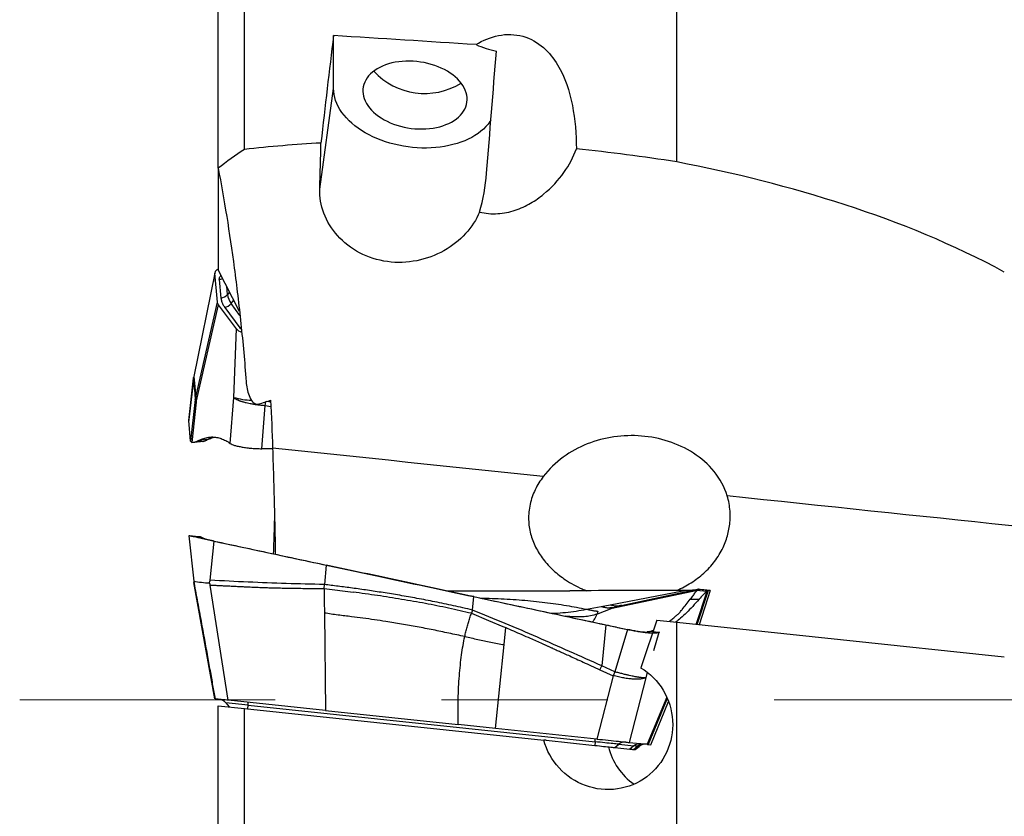
# Model space of a CAD drawing. Units: millimetres. Extents: x 5 to 292, y 5 to 205.
# Drawn here: x 71 to 86, y 161 to 174 of the extents above; entities that cross this region are included whole.
import ezdxf

# ---------------------------------------------------------------- set-up
doc = ezdxf.new("R2010")
doc.units = ezdxf.units.MM
doc.linetypes.add('CENTERX2', pattern=[20.32, 12.7, -2.54, 2.54, -2.54])
doc.layers.add('DÜNNE_LINIE', color=153, linetype='Continuous')

msp = doc.modelspace()

# ---------------------------------------------------------------- linework, layer by layer
at = {"color": 7, "linetype": 'Continuous', "lineweight": 30}
for p, q in [((81.3047, 171.4793), (81.3047, 176.7018)), ((74.7047, 171.6714), (74.7047, 175.5371)), ((74.3047, 171.3836), (74.3047, 175.3799)), ((76.0658, 172.601), (76.0658, 173.4088)), ((75.8551, 171.0654), (76.0658, 172.601)), ((74.3047, 171.3836), (74.3047, 169.8333)), ((74.2544, 169.7801), (73.9327, 168.2033)), ((74.2558, 169.7911), (74.2264, 169.6425)), ((74.2943, 169.3397), (74.2544, 169.7801)), ((74.2577, 169.8007), (74.2573, 169.7984)), ((74.6311, 169.1968), (74.3047, 169.8333)), ((74.3211, 169.6858), (74.3468, 169.4017)), ((73.9613, 167.8879), (74.2943, 169.3397)), ((73.9699, 167.8122), (74.3109, 169.2988)), ((74.5862, 168.9299), (74.3109, 169.2988)), ((74.4047, 169.2583), (74.6365, 168.9476)), ((74.542, 167.8847), (74.5862, 168.9299)), ((73.9312, 168.1912), (73.8574, 167.5469)), ((73.9327, 168.2033), (73.9287, 168.1793)), ((73.9327, 168.2033), (73.9613, 167.8879)), ((73.8561, 167.5301), (73.9286, 168.1793)), ((73.9559, 167.8521), (73.9613, 167.8879)), ((74.49, 167.1812), (74.542, 167.8847)), ((73.9559, 167.8521), (73.8843, 167.218)), ((73.9699, 167.8122), (73.9006, 167.198)), ((73.9625, 167.8503), (73.9699, 167.8122)), ((74.969, 167.1009), (75.0214, 167.7617)), ((73.8577, 167.5468), (73.8561, 167.5301)), ((73.8843, 167.218), (73.8561, 167.5301)), ((73.9358, 167.2002), (74.0814, 167.2136)), ((74.0113, 167.2101), (73.9489, 167.2033)), ((74.1292, 167.2392), (73.9942, 167.2208)), ((74.0497, 167.2143), (74.0113, 167.2101)), ((74.0497, 167.2143), (74.0721, 167.2128)), ((75.1355, 167.0998), (74.969, 167.101)), ((73.8561, 165.7735), (74.0052, 165.7578)), ((73.8569, 165.773), (73.9308, 165.0782)), ((74.0079, 165.7563), (73.8612, 165.7721)), ((74.0146, 165.7537), (74.0052, 165.7578)), ((74.0335, 165.7548), (74.0052, 165.7578)), ((74.0339, 165.7544), (74.0335, 165.7548)), ((74.0973, 165.7264), (74.0336, 165.7547)), ((74.1818, 165.0931), (74.2429, 165.6895)), ((74.2438, 165.6894), (74.2429, 165.6895)), ((75.9551, 165.3235), (75.9259, 165.0271)), ((74.2544, 163.2806), (73.9327, 165.0576)), ((75.9227, 164.9647), (75.9259, 165.0271)), ((74.4592, 163.2591), (74.1811, 165.0189)), ((75.9227, 164.9647), (75.925, 164.7743)), ((75.9227, 164.9647), (76.3642, 164.9108)), ((80.2904, 164.7174), (81.4212, 164.935)), ((80.3191, 164.6638), (81.6208, 164.9407)), ((81.6403, 164.9553), (80.4566, 164.7035)), ((81.6208, 164.9407), (81.6592, 164.9366)), ((81.6591, 164.9533), (81.6386, 164.9544)), ((81.6405, 164.9553), (81.7873, 164.9398)), ((81.6405, 164.9553), (81.6687, 164.9523)), ((81.8156, 164.9369), (81.6458, 164.4142)), ((81.6592, 164.9366), (81.7676, 164.9252)), ((81.8156, 164.9369), (81.6687, 164.9523)), ((81.7873, 164.9398), (81.8156, 164.9369)), ((81.8094, 164.9366), (81.8138, 164.9367)), ((81.8142, 164.9368), (81.8156, 164.9369)), ((75.925, 164.7743), (75.9273, 164.5924)), ((78.1872, 164.637), (78.2079, 164.8421)), ((81.51, 164.802), (81.6456, 164.8018)), ((75.9273, 164.5924), (75.9455, 163.1029)), ((78.1872, 164.637), (78.1713, 164.5874)), ((78.1713, 164.5874), (78.431, 164.4803)), ((79.9267, 164.6486), (80.1527, 164.6913)), ((80.0863, 164.5746), (80.3191, 164.6638)), ((80.1527, 164.6913), (80.2904, 164.7174)), ((80.3656, 164.6796), (80.3191, 164.6638)), ((80.4635, 164.7049), (80.3656, 164.6796)), ((78.431, 164.4803), (78.6504, 164.3881)), ((81.003, 164.4818), (81.3047, 164.4501)), ((81.3047, 158.17), (81.3047, 164.4501)), ((81.3047, 164.4501), (86.3047, 163.9246)), ((78.6504, 164.3881), (78.6949, 164.3692)), ((78.668, 164.109), (78.6949, 164.3692)), ((80.2239, 164.4116), (80.1597, 163.7845)), ((80.2239, 164.4117), (80.5533, 164.3413)), ((80.553, 164.3414), (80.3603, 163.6949)), ((80.553, 164.3413), (80.5533, 164.3413)), ((81.0305, 164.2927), (80.8837, 164.3081)), ((81.0437, 164.2989), (81.0305, 164.2927)), ((78.5378, 162.8304), (78.668, 164.109)), ((80.1329, 163.7267), (80.1597, 163.7845)), ((80.1329, 163.7267), (80.3339, 163.6355)), ((80.3603, 163.6949), (80.1597, 163.7845)), ((80.3603, 163.6949), (80.3339, 163.6355)), ((80.3339, 163.6355), (80.084, 162.6679)), ((80.8309, 163.6036), (80.5759, 162.6162)), ((75.9455, 163.1029), (74.4592, 163.2591)), ((80.9076, 162.5814), (81.1787, 163.2435)), ((74.3047, 158.4743), (74.3047, 163.1748)), ((74.3047, 163.1748), (74.7047, 163.1328)), ((74.4217, 163.2189), (74.4716, 163.1573)), ((74.4716, 163.1573), (74.4775, 163.1566)), ((74.7047, 158.5732), (74.7047, 163.1328)), ((74.7047, 163.1328), (79.276, 162.6523)), ((74.757, 163.1273), (74.7604, 163.1833)), ((74.7604, 163.1833), (80.0585, 162.6264)), ((75.9455, 163.1029), (77.968, 162.8903)), ((78.5378, 162.8304), (77.968, 162.8903)), ((80.084, 162.6679), (78.5378, 162.8304)), ((79.3124, 162.6485), (79.276, 162.6523)), ((79.3124, 162.6485), (80.0551, 162.5704)), ((80.0585, 162.6264), (80.0551, 162.5704)), ((80.3583, 162.5385), (80.4184, 162.5886)), ((80.3583, 162.5385), (80.5902, 162.5142)), ((80.4184, 162.5886), (80.6503, 162.5642)), ((80.5759, 162.6162), (80.8512, 162.5873)), ((80.6503, 162.5642), (80.5902, 162.5142)), ((80.6437, 162.5086), (80.7053, 162.5585)), ((80.6437, 162.5086), (80.6694, 162.5058)), ((80.731, 162.5557), (80.6694, 162.5058)), ((80.6694, 162.5058), (80.6695, 162.5058)), ((80.6695, 162.5058), (80.7312, 162.5557)), ((80.7053, 162.5585), (80.731, 162.5557)), ((80.8678, 162.5855), (80.9076, 162.5814))]:
    msp.add_line(p, q, dxfattribs=at)
at = {"color": 8, "linetype": 'Continuous', "lineweight": 30}
for p, q in [((74.4476, 169.4543), (74.4366, 169.5761)), ((74.4797, 169.4919), (74.4476, 169.4543)), ((74.5027, 169.3179), (74.5426, 169.3693)), ((74.6377, 169.137), (74.5027, 169.3179)), ((74.6365, 168.9476), (74.66, 168.9256)), ((75.0214, 167.7617), (75.033, 167.8171)), ((75.0214, 167.7617), (75.1094, 167.7429)), ((75.1062, 167.8099), (75.0497, 167.8224)), ((74.0972, 165.7264), (74.0335, 165.7548)), ((81.6028, 164.4188), (81.7676, 164.9252)), ((81.6173, 164.4172), (81.7873, 164.9398)), ((80.8837, 164.3081), (80.8508, 164.303)), ((81.0305, 164.2927), (80.9505, 164.0164)), ((80.855, 163.6866), (80.8309, 163.6036)), ((81.1517, 163.3089), (80.8512, 162.5873)), ((81.1606, 163.2886), (80.8678, 162.5855)), ((74.7604, 163.1833), (74.4217, 163.2189)), ((80.7312, 162.5557), (80.731, 162.5557))]:
    msp.add_line(p, q, dxfattribs=at)
at = {"color": 7, "linetype": 'Continuous', "lineweight": 30, "flags": 128}
for points in [[(77.3089, 171.9867), (77.3651, 171.9834), (77.4209, 171.9828), (77.4762, 171.9847), (77.5306, 171.9892), (77.584, 171.9962), (77.636, 172.0058), (77.6863, 172.0178), (77.7348, 172.0322), (77.7811, 172.049), (77.8251, 172.068), (77.8665, 172.0892), (77.9052, 172.1124), (77.9408, 172.1376), (77.9734, 172.1646), (78.0026, 172.1932), (78.0283, 172.2234), (78.0505, 172.2549), (78.069, 172.2877), (78.0837, 172.3216), (78.0945, 172.3563), (78.1014, 172.3918), (78.1044, 172.4278), (78.1034, 172.4642), (78.0985, 172.5007), (78.0896, 172.5373), (78.0768, 172.5736), (78.0602, 172.6096), (78.0399, 172.6451), (78.0159, 172.6799), (77.9884, 172.7137), (77.9575, 172.7465), (77.9234, 172.7781), (77.8862, 172.8083), (77.8462, 172.837), (77.8034, 172.8639), (77.7582, 172.8891), (77.7108, 172.9124), (77.6613, 172.9336), (77.6102, 172.9526), (77.5575, 172.9694), (77.5035, 172.9839), (77.4486, 172.9959), (77.393, 173.0055), (77.337, 173.0126), (77.2808, 173.0171), (77.2248, 173.019), (77.1692, 173.0184), (77.1143, 173.0152), (77.0604, 173.0094), (77.0077, 173.0011), (76.9565, 172.9903), (76.9071, 172.9771), (76.8596, 172.9615), (76.8144, 172.9436), (76.7717, 172.9235), (76.7316, 172.9012), (76.6945, 172.877), (76.6603, 172.851), (76.6295, 172.8231), (76.6019, 172.7937), (76.578, 172.7628), (76.5576, 172.7306), (76.541, 172.6973), (76.5283, 172.663), (76.5194, 172.6278), (76.5144, 172.5921), (76.5134, 172.5559), (76.5164, 172.5194), (76.5233, 172.4828), (76.5342, 172.4463), (76.5489, 172.4101), (76.5673, 172.3744), (76.5895, 172.3392), (76.6153, 172.3049), (76.6445, 172.2715), (76.677, 172.2393), (76.7127, 172.2084), (76.7513, 172.179), (76.7927, 172.1511), (76.8367, 172.125), (76.8831, 172.1008), (76.9316, 172.0786), (76.9819, 172.0585), (77.0339, 172.0405), (77.0872, 172.0249), (77.1417, 172.0116), (77.197, 172.0008), (77.2528, 171.9925), (77.3089, 171.9867)], [(78.4689, 172.1185), (78.454, 172.0959), (78.4245, 172.0566), (78.3914, 172.0187), (78.3547, 171.9823), (78.3147, 171.9477), (78.2713, 171.9148), (78.2248, 171.8839), (78.1753, 171.8549), (78.123, 171.8281), (78.0681, 171.8035), (78.0106, 171.7812), (77.9509, 171.7612), (77.8891, 171.7436), (77.8254, 171.7285), (77.76, 171.7159), (77.6931, 171.7058), (77.625, 171.6984), (77.5558, 171.6935), (77.4858, 171.6914), (77.4153, 171.6918), (77.3444, 171.6949), (77.2734, 171.7006), (77.2025, 171.7089), (77.132, 171.7198), (77.062, 171.7333), (76.9929, 171.7493), (76.9248, 171.7677), (76.8579, 171.7885), (76.7925, 171.8116), (76.7288, 171.837), (76.667, 171.8645), (76.6072, 171.8941), (76.5498, 171.9257), (76.4948, 171.9592), (76.4425, 171.9945), (76.393, 172.0314), (76.3466, 172.0698), (76.3032, 172.1096), (76.2631, 172.1507), (76.2265, 172.193), (76.1933, 172.2362), (76.1638, 172.2803), (76.1381, 172.3252), (76.1161, 172.3706), (76.0981, 172.4164), (76.084, 172.4625), (76.0739, 172.5088), (76.0678, 172.555), (76.0658, 172.601)], [(79.2674, 166.6752), (78.9724, 166.7062), (78.6771, 166.7373), (78.3815, 166.7683), (78.0859, 166.7994), (77.7901, 166.8305), (77.4944, 166.8616), (77.1986, 166.8927), (76.903, 166.9237), (76.6076, 166.9548), (76.3124, 166.9858), (76.0175, 167.0168), (75.7229, 167.0478), (75.4288, 167.0787), (75.1353, 167.1095)], [(87.6297, 165.7963), (87.3817, 165.8224), (87.1318, 165.8487), (86.88, 165.8751), (86.6262, 165.9018), (86.3706, 165.9287), (86.1133, 165.9557), (85.8542, 165.9829), (85.5934, 166.0103), (85.331, 166.0379), (85.0671, 166.0657), (84.8016, 166.0936), (84.5347, 166.1216), (84.2664, 166.1498), (83.9967, 166.1782), (83.7257, 166.2066), (83.4535, 166.2353), (83.1802, 166.264), (82.9056, 166.2928), (82.6301, 166.3218), (82.3535, 166.3509), (82.0759, 166.3801)], [(80.4184, 162.5886), (80.4078, 162.5897), (80.3933, 162.5912), (80.3753, 162.5931), (80.3539, 162.5954), (80.3294, 162.598), (80.3019, 162.6008), (80.272, 162.604), (80.2397, 162.6074), (80.2057, 162.611), (80.1701, 162.6147), (80.1334, 162.6186), (80.0961, 162.6225), (80.0585, 162.6264)], [(80.084, 162.6679), (80.1289, 162.6632), (80.1734, 162.6585), (80.2173, 162.6539), (80.2601, 162.6494), (80.3015, 162.6451), (80.3412, 162.6409), (80.3789, 162.6369), (80.4143, 162.6332), (80.4471, 162.6298), (80.477, 162.6266), (80.5038, 162.6238), (80.5272, 162.6213), (80.5472, 162.6192), (80.5635, 162.6175), (80.5759, 162.6162)], [(80.0551, 162.5704), (80.0894, 162.5668), (80.1234, 162.5632), (80.1567, 162.5597), (80.1888, 162.5564), (80.2193, 162.5532), (80.2478, 162.5502), (80.274, 162.5474), (80.2974, 162.5449), (80.3178, 162.5428), (80.3349, 162.541), (80.3484, 162.5396), (80.3583, 162.5385)], [(80.5902, 162.5142), (80.6013, 162.513), (80.6112, 162.512), (80.6198, 162.5111), (80.6271, 162.5103), (80.6332, 162.5097), (80.638, 162.5091), (80.6415, 162.5088), (80.6437, 162.5086)], [(80.7053, 162.5585), (80.703, 162.5587), (80.6994, 162.5591), (80.6945, 162.5596), (80.6883, 162.5602), (80.6807, 162.561), (80.6719, 162.562), (80.6617, 162.563), (80.6503, 162.5642)]]:
    msp.add_lwpolyline(points, dxfattribs=at)
at = {"color": 8, "linetype": 'Continuous', "lineweight": 30, "flags": 128}
msp.add_lwpolyline([(74.6574, 168.9529), (74.6506, 168.9508), (74.6365, 168.9476)], dxfattribs=at)
at = {"color": 7, "linetype": 'Continuous', "lineweight": 30}
for centre, radius, start, end in [((77.4575, 173.5803), 1.0552, 222.55941, 301.78377), ((74.3308, 169.5554), 0.1545, 275.94834, 319.13625), ((74.7138, 169.4824), 0.2676, 186.03805, 217.92443), ((74.3754, 169.4168), 0.1612, 280.47294, 322.15746), ((74.1936, 167.877), 0.2326, 177.30687, 186.57712), ((74.2673, 166.9562), 1.9079, 259.84592, 267.06569), ((74.3052, 163.1245), 0.15, 39, 84), ((74.609, 163.2053), 0.1531, 351.71397, 8.30906), ((79.9071, 162.6485), 0.1531, 351.71511, 8.30663), ((80.5109, 162.4783), 0.1439, 84.14317, 129.99296), ((81.2309, 162.7931), 0.9997, 194.14697, 234.66855), ((80.7428, 162.454), 0.1439, 84.14325, 129.99272), ((80.7996, 162.442), 0.1499, 84.00224, 129.0171), ((80.8254, 162.4393), 0.1499, 84.00375, 129.01763), ((80.8256, 162.4392), 0.15, 93.44414, 129)]:
    msp.add_arc(centre, radius, start, end, dxfattribs=at)
at = {"color": 8, "linetype": 'Continuous', "lineweight": 30}
for centre, radius, start, end in [((74.304, 169.8431), 0.1582, 276.20559, 295.78854), ((74.8699, 169.0207), 1.1823, 253.90133, 267.30982)]:
    msp.add_arc(centre, radius, start, end, dxfattribs=at)
at = {"color": 7, "linetype": 'Continuous', "lineweight": 30}
for centre, major_axis, ratio, start_param, end_param in [((76.3679, 163.3307), (1.5626, 19.3196), 0.0671225, 1.0274496, 1.1242714), ((131.9557, 156.6286), (206.0514, -16.6536), 0.0615181, 1.8394989, 1.8504487), ((78.7682, 174.2295), (1.2745, -0.2667), 0.8290536, 4.4641556, 4.7162961), ((77.8342, 165.3426), (4.2956, 53.2787), 0.0016341, 4.8247439, 4.8600043), ((75.0749, 169.0258), (0.5023, 0.0638), 0.3458644, 3.3347777, 3.7090286), ((86.7057, 163.5432), (7.1723, 19.6566), 0.2717623, 1.6220988, 1.6588218)]:
    msp.add_ellipse(centre, major_axis=major_axis, ratio=ratio, start_param=start_param, end_param=end_param, dxfattribs=at)
for points, knots in [([(78.2407, 173.2708), (78.345, 173.3349), (78.4608, 173.3852), (78.7076, 173.4345), (78.8378, 173.4314), (79.076, 173.3644), (79.1826, 173.3017), (79.3568, 173.1498), (79.4276, 173.0594), (79.6008, 172.7732), (79.6684, 172.5592), (79.7536, 172.1254), (79.7708, 171.9035), (79.7726, 171.6777)], [0, 0, 0, 0, 0.125, 0.125, 0.25, 0.25, 0.375, 0.375, 0.5, 0.5, 0.75, 0.75, 1, 1, 1, 1]), ([(78.2948, 170.7148), (78.3847, 170.6931), (78.4797, 170.6846), (78.6633, 170.6951), (78.7538, 170.7139), (78.9211, 170.7693), (79.0004, 170.8065), (79.1453, 170.8905), (79.2116, 170.9376), (79.3962, 171.089), (79.4984, 171.2022), (79.6639, 171.4347), (79.7288, 171.5569), (79.7726, 171.6777)], [0, 0, 0, 0, 0.125, 0.125, 0.25, 0.25, 0.375, 0.375, 0.5, 0.5, 0.75, 0.75, 1, 1, 1, 1]), ([(74.3047, 171.3836), (74.3953, 170.912), (74.4781, 170.4035), (74.5872, 169.5839), (74.6212, 169.2994), (74.682, 168.7199), (74.7089, 168.425), (74.7318, 168.1245)], [0, 0, 0, 0, 0.5, 0.5, 0.75, 0.75, 1, 1, 1, 1]), ([(86.3047, 169.7971), (85.5248, 170.2215), (84.7107, 170.5516), (83.0389, 171.0971), (82.1807, 171.311), (81.3047, 171.4793)], [0, 0, 0, 0, 0.5, 0.5, 1, 1, 1, 1]), ([(78.2948, 170.7148), (78.1981, 170.4802), (78.0046, 170.2669), (77.4986, 169.9822), (77.1874, 169.9157), (76.7378, 169.9777), (76.5945, 170.0238), (76.3335, 170.1617), (76.2204, 170.2511), (75.943, 170.5611), (75.8471, 170.8198), (75.8551, 171.0654)], [0, 0, 0, 0, 0.25, 0.25, 0.5, 0.5, 0.625, 0.625, 0.75, 0.75, 1, 1, 1, 1]), ([(74.3047, 169.8409), (74.3045, 169.8409), (74.2945, 169.8369), (74.2803, 169.8273), (74.2638, 169.8126), (74.255, 169.7965), (74.2546, 169.7857), (74.2544, 169.7801)], [0, 0, 0, 0, 0.004146, 0.2289116, 0.4633624, 0.7177014, 1, 1, 1, 1]), ([(74.3468, 169.4017), (74.3493, 169.3852), (74.3544, 169.3523), (74.3737, 169.3043), (74.3943, 169.2737), (74.4047, 169.2583)], [0, 0, 0, 0, 0.3335872, 0.6664137, 1, 1, 1, 1]), ([(74.3109, 169.2988), (74.3066, 169.3057), (74.298, 169.3196), (74.2956, 169.333), (74.2943, 169.3397)], [0, 0, 0, 0, 0.5000052, 1, 1, 1, 1]), ([(73.9286, 168.1793), (73.9286, 168.18), (73.9285, 168.1812), (73.929, 168.1838), (73.9298, 168.1873), (73.9308, 168.19), (73.9315, 168.1918)], [0, 0, 0, 0, 0.2310784, 0.3898646, 0.583213, 1, 1, 1, 1]), ([(73.9287, 168.1793), (73.9291, 168.1731), (73.9299, 168.159), (73.9304, 168.1351), (73.9315, 168.1147), (73.9327, 168.0986), (73.9344, 168.0823), (73.9361, 168.068), (73.9376, 168.0551), (73.9389, 168.0433), (73.9401, 168.0313), (73.9412, 168.0189), (73.9423, 168.0069), (73.9439, 167.988), (73.9459, 167.9634), (73.9485, 167.9338), (73.951, 167.9065), (73.9534, 167.8793), (73.9551, 167.8612), (73.9559, 167.8521)], [0, 0, 0, 0, 0.05107425, 0.11590903, 0.15406317, 0.20618107, 0.26025206, 0.31743518, 0.36147892, 0.3982262, 0.43784544, 0.480639, 0.51691857, 0.5512838, 0.65506097, 0.74146822, 0.82665564, 0.91339239, 1, 1, 1, 1]), ([(74.7318, 168.1245), (74.7373, 168.0518), (74.7501, 167.9807), (74.7893, 167.8793), (74.8061, 167.8452), (74.8428, 167.8043), (74.8574, 167.7922), (74.8918, 167.7785), (74.9112, 167.7781), (74.9291, 167.7841)], [0, 0, 0, 0, 0.5, 0.5, 0.75, 0.75, 0.875, 0.875, 1, 1, 1, 1]), ([(74.542, 167.8847), (74.5432, 167.8836), (74.5462, 167.8807), (74.5524, 167.8757), (74.5593, 167.8705), (74.5662, 167.866), (74.5718, 167.8624), (74.5783, 167.8586), (74.5858, 167.8545), (74.5944, 167.8502), (74.6038, 167.8458), (74.6143, 167.8413), (74.626, 167.8366), (74.6395, 167.8316), (74.6552, 167.8261), (74.6732, 167.8204), (74.6937, 167.8144), (74.7197, 167.8074), (74.7529, 167.7994), (74.7948, 167.7907), (74.8433, 167.782), (74.898, 167.7739), (74.958, 167.7668), (74.9999, 167.7634), (75.0214, 167.7617)], [0, 0, 0, 0, 0.0223411, 0.0547293, 0.0975993, 0.1174202, 0.1389684, 0.1622755, 0.187374, 0.2142929, 0.2430592, 0.2707407, 0.3013921, 0.3350532, 0.371751, 0.4115024, 0.4543026, 0.5001253, 0.5666133, 0.6406308, 0.7217573, 0.8093387, 0.9024693, 1, 1, 1, 1]), ([(73.9699, 167.8122), (73.9683, 167.815), (73.965, 167.8205), (73.9617, 167.8283), (73.9591, 167.8353), (73.9569, 167.8419), (73.9563, 167.8483), (73.9559, 167.8521)], [0, 0, 0, 0, 0.20979155, 0.41117304, 0.56868982, 0.74178477, 1, 1, 1, 1]), ([(74.2163, 167.2805), (74.2016, 167.2738), (74.1715, 167.2603), (74.1441, 167.2443), (74.1302, 167.2361)], [0, 0, 0, 0, 0.48931256, 1, 1, 1, 1]), ([(82.0759, 166.3801), (82.0356, 166.5163), (81.9656, 166.6431), (81.786, 166.8639), (81.6776, 166.9574), (81.322, 167.1866), (81.0461, 167.2719), (80.4863, 167.3175), (80.2012, 167.2773), (79.8083, 167.1212), (79.6855, 167.0544), (79.4578, 166.888), (79.3534, 166.788), (79.2674, 166.6752)], [0, 0, 0, 0, 0.125, 0.125, 0.25, 0.25, 0.5, 0.5, 0.75, 0.75, 0.875, 0.875, 1, 1, 1, 1]), ([(73.9006, 167.198), (73.8961, 167.2018), (73.8881, 167.2086), (73.8855, 167.2151), (73.8843, 167.218)], [0, 0, 0, 0, 0.5599522, 1, 1, 1, 1]), ([(73.9006, 167.198), (73.9162, 167.1985), (73.9474, 167.1994), (73.9786, 167.2136), (73.9942, 167.2208)], [0, 0, 0, 0, 0.4993526, 1, 1, 1, 1]), ([(73.9942, 167.2208), (74.0183, 167.2323), (74.0662, 167.2554), (74.138, 167.2743), (74.2094, 167.2814), (74.2803, 167.2757), (74.3507, 167.2573), (74.4207, 167.2272), (74.4669, 167.1965), (74.49, 167.1812)], [0, 0, 0, 0, 0.144746, 0.2884088, 0.4312576, 0.5735638, 0.7156043, 0.8576578, 1, 1, 1, 1]), ([(74.0782, 167.2133), (74.0863, 167.2162), (74.1034, 167.2222), (74.1203, 167.2334), (74.1292, 167.2392)], [0, 0, 0, 0, 0.4771915, 1, 1, 1, 1]), ([(74.1008, 167.221), (74.1198, 167.229), (74.1594, 167.2458), (74.2038, 167.2646), (74.2292, 167.2753), (74.2339, 167.2773)], [0, 0, 0, 0, 0.4276253, 0.89255, 1, 1, 1, 1]), ([(74.49, 167.1812), (74.4981, 167.1763), (74.5142, 167.1666), (74.5547, 167.152), (74.6064, 167.1384), (74.669, 167.1263), (74.7405, 167.1159), (74.8159, 167.1077), (74.8928, 167.1022), (74.9436, 167.1013), (74.969, 167.1008)], [0, 0, 0, 0, 0.12686095, 0.25371873, 0.38233741, 0.51095705, 0.63958925, 0.76822147, 0.88411018, 1, 1, 1, 1]), ([(75.1353, 167.1095), (75.1458, 166.7736), (75.1627, 166.2338), (75.173, 165.6938), (75.177, 165.4899)], [0, 0, 0, 0, 0.6223908, 1, 1, 1, 1]), ([(79.2674, 166.6752), (79.2445, 166.6434), (79.1985, 166.5797), (79.1422, 166.4761), (79.0963, 166.3672), (79.0639, 166.2532), (79.0451, 166.136), (79.0408, 166.0205), (79.0507, 165.9086), (79.0723, 165.8017), (79.1054, 165.6977), (79.1495, 165.5977), (79.2034, 165.5025), (79.2671, 165.4108), (79.3405, 165.3236), (79.423, 165.2413), (79.5118, 165.166), (79.614, 165.092), (79.7306, 165.022), (79.8383, 164.9673), (79.9056, 164.9416), (79.9274, 164.9333)], [0, 0, 0, 0, 0.0536506, 0.1074276, 0.1610321, 0.2149865, 0.269133, 0.3230628, 0.3726389, 0.4223814, 0.4719791, 0.5217649, 0.5716856, 0.6215047, 0.6745465, 0.7277779, 0.7810512, 0.8341499, 0.9008793, 0.9678479, 1, 1, 1, 1]), ([(81.2941, 164.9348), (81.308, 164.9403), (81.3595, 164.9606), (81.4447, 165.0051), (81.5492, 165.0677), (81.6479, 165.1394), (81.7405, 165.2193), (81.8256, 165.308), (81.9024, 165.4049), (81.9696, 165.5089), (82.0231, 165.6138), (82.0635, 165.718), (82.0925, 165.8198), (82.1121, 165.924), (82.122, 166.0336), (82.1198, 166.1479), (82.1058, 166.2657), (82.0859, 166.342), (82.0759, 166.3801)], [0, 0, 0, 0, 0.02498402, 0.09284707, 0.16093634, 0.22898878, 0.29680102, 0.36515547, 0.43384257, 0.50247637, 0.57075748, 0.62895676, 0.68742618, 0.74587601, 0.8040485, 0.86929454, 0.93474778, 1, 1, 1, 1]), ([(75.1517, 165.4953), (75.1564, 165.6309), (75.1621, 165.7986), (75.1657, 165.9666), (75.1664, 165.9986)], [0, 0, 0, 0, 0.8090545, 1, 1, 1, 1]), ([(74.2429, 165.6895), (74.2252, 165.6932), (74.1902, 165.7007), (74.139, 165.7117), (74.0899, 165.7223), (74.0436, 165.7322), (74.0008, 165.7415), (73.9624, 165.7498), (73.929, 165.7571), (73.9014, 165.7631), (73.88, 165.7679), (73.8655, 165.7711), (73.858, 165.7729), (73.8575, 165.773), (73.8574, 165.7731)], [0, 0, 0, 0, 0.0902655, 0.1793638, 0.2690324, 0.3590902, 0.4492304, 0.5396266, 0.6296801, 0.7187877, 0.8071241, 0.8943402, 0.9802596, 1, 1, 1, 1]), ([(74.0052, 165.7578), (74.0055, 165.7575), (74.0063, 165.7569), (74.0184, 165.7521), (74.0376, 165.7452), (74.0629, 165.7368), (74.0922, 165.7278), (74.1236, 165.7187), (74.1594, 165.7091), (74.1997, 165.6991), (74.2291, 165.6926), (74.2438, 165.6894)], [0, 0, 0, 0, 0.1212522, 0.2514241, 0.3858584, 0.5199051, 0.6241134, 0.7239789, 0.8189935, 0.9097747, 1, 1, 1, 1]), ([(74.2429, 165.6895), (74.4699, 165.6409), (74.8687, 165.5557), (75.4395, 165.4337), (75.7832, 165.3602), (75.9551, 165.3235)], [0, 0, 0, 0, 0.3979541, 0.6989747, 1, 1, 1, 1]), ([(74.2438, 165.6894), (74.529, 165.6284), (75.0994, 165.5064), (75.6704, 165.3844), (75.956, 165.3234)], [0, 0, 0, 0, 0.4999599, 1, 1, 1, 1]), ([(75.9551, 165.3235), (76.2119, 165.2686), (76.7157, 165.1609), (77.4667, 165.0005), (77.9608, 164.8949), (78.2079, 164.8421)], [0, 0, 0, 0, 0.3420832, 0.6710366, 1, 1, 1, 1]), ([(78.2088, 164.842), (78.021, 164.8821), (77.6455, 164.9623), (77.0822, 165.0827), (76.519, 165.203), (76.1436, 165.2832), (75.956, 165.3234)], [0, 0, 0, 0, 0.249965, 0.49993, 0.749965, 1, 1, 1, 1]), ([(73.9307, 165.0781), (73.9487, 164.9812), (73.9849, 164.7872), (74.0378, 164.5011), (74.0884, 164.2251), (74.1355, 163.9644), (74.1792, 163.7191), (74.2192, 163.4927), (74.2445, 163.3483), (74.2565, 163.2804)], [0, 0, 0, 0, 0.16153, 0.3234519, 0.4768554, 0.6217711, 0.7582368, 0.8862975, 1, 1, 1, 1]), ([(74.1696, 165.0508), (74.1723, 165.0576), (74.1765, 165.068), (74.1821, 165.0821), (74.1819, 165.0896), (74.1818, 165.0931)], [0, 0, 0, 0, 0.4977689, 0.7657521, 1, 1, 1, 1]), ([(74.1696, 165.0508), (74.171, 165.0484), (74.1729, 165.0452), (74.1749, 165.0399), (74.1764, 165.0315), (74.1791, 165.0243), (74.1811, 165.0189)], [0, 0, 0, 0, 0.2416097, 0.3263933, 0.4918681, 1, 1, 1, 1]), ([(75.9259, 165.0271), (75.732, 165.0317), (75.3443, 165.041), (74.7628, 165.0624), (74.3755, 165.0829), (74.1818, 165.0931)], [0, 0, 0, 0, 0.33340809, 0.66673403, 1, 1, 1, 1]), ([(78.1872, 164.637), (78.09, 164.6598), (77.899, 164.7044), (77.6162, 164.7633), (77.343, 164.8158), (77.0795, 164.8623), (76.8275, 164.9033), (76.5868, 164.9397), (76.3576, 164.9719), (76.1385, 165.0009), (75.9956, 165.0185), (75.9259, 165.0271)], [0, 0, 0, 0, 0.1303986, 0.2561718, 0.3773206, 0.4938379, 0.6057111, 0.7110521, 0.811885, 0.9081986, 1, 1, 1, 1]), ([(74.1811, 165.0189), (74.1935, 165.0184), (74.2221, 165.0171), (74.2711, 165.0149), (74.332, 165.012), (74.3984, 165.0089), (74.4688, 165.0055), (74.5418, 165.002), (74.6148, 164.9984), (74.6821, 164.9952), (74.7403, 164.9924), (74.7934, 164.99), (74.844, 164.9878), (74.8921, 164.9857), (74.9376, 164.9838), (74.9806, 164.9822), (75.021, 164.9806), (75.0727, 164.9788), (75.1419, 164.9768), (75.2343, 164.9746), (75.3422, 164.9725), (75.4655, 164.9705), (75.6042, 164.9685), (75.7583, 164.9665), (75.8662, 164.9653), (75.9227, 164.9647)], [0, 0, 0, 0, 0.0212631, 0.0493781, 0.0843449, 0.1261637, 0.1638281, 0.2057225, 0.2518469, 0.2896618, 0.3216461, 0.3521676, 0.3812261, 0.4088219, 0.4349549, 0.4596252, 0.4828331, 0.5045785, 0.5487954, 0.6018633, 0.6637835, 0.7345569, 0.8141838, 0.9026647, 1, 1, 1, 1]), ([(78.1713, 164.5874), (78.0551, 164.6141), (77.8212, 164.6678), (77.4656, 164.7383), (77.104, 164.8025), (76.7363, 164.8605), (76.4888, 164.894), (76.3642, 164.9108)], [0, 0, 0, 0, 0.1947008, 0.3919749, 0.5918999, 0.7945437, 1, 1, 1, 1]), ([(77.7924, 164.931), (77.8425, 164.931), (78.0845, 164.9313), (78.5186, 164.9317), (79.0945, 164.9323), (79.4784, 164.9328), (79.6703, 164.933)], [0, 0, 0, 0, 0.07996434, 0.38658564, 0.69329275, 1, 1, 1, 1]), ([(81.4212, 164.935), (81.1295, 164.9347), (80.5462, 164.934), (79.9623, 164.9333), (79.6703, 164.933)], [0, 0, 0, 0, 0.49996, 1, 1, 1, 1]), ([(81.5722, 164.9408), (81.5629, 164.9401), (81.5436, 164.9386), (81.5077, 164.9368), (81.4663, 164.9353), (81.4362, 164.9351), (81.4212, 164.935)], [0, 0, 0, 0, 0.2424017, 0.5031948, 0.7523597, 1, 1, 1, 1]), ([(81.6208, 164.9407), (81.6094, 164.9297), (81.5859, 164.9073), (81.5488, 164.8567), (81.523, 164.8203), (81.51, 164.802)], [0, 0, 0, 0, 0.320852, 0.6587244, 1, 1, 1, 1]), ([(81.6208, 164.9407), (81.6269, 164.9456), (81.6352, 164.9524), (81.6374, 164.9535), (81.638, 164.9538)], [0, 0, 0, 0, 0.7321899, 1, 1, 1, 1]), ([(81.7676, 164.9252), (81.7481, 164.9078), (81.7087, 164.8727), (81.6667, 164.8255), (81.6456, 164.8018)], [0, 0, 0, 0, 0.4968893, 1, 1, 1, 1]), ([(81.7676, 164.9252), (81.7727, 164.9276), (81.7818, 164.9317), (81.7856, 164.9373), (81.7873, 164.9398)], [0, 0, 0, 0, 0.5600238, 1, 1, 1, 1]), ([(78.2079, 164.8421), (78.4464, 164.7912), (78.9016, 164.6939), (79.5737, 164.5504), (80.0072, 164.4578), (80.2239, 164.4116)], [0, 0, 0, 0, 0.3548962, 0.6774443, 1, 1, 1, 1]), ([(78.2088, 164.842), (78.5446, 164.7703), (79.2164, 164.6268), (79.888, 164.4834), (80.2239, 164.4117)], [0, 0, 0, 0, 0.4999433, 1, 1, 1, 1]), ([(81.6456, 164.8018), (81.6132, 164.7649), (81.5486, 164.6916), (81.4548, 164.596), (81.3684, 164.5147), (81.3147, 164.4714), (81.2902, 164.4516)], [0, 0, 0, 0, 0.2627207, 0.5234511, 0.7826785, 1, 1, 1, 1]), ([(81.388, 164.6471), (81.4084, 164.6721), (81.4501, 164.7233), (81.4895, 164.7774), (81.5097, 164.8051)], [0, 0, 0, 0, 0.4893127, 1, 1, 1, 1]), ([(78.0688, 164.2328), (77.9881, 164.2501), (77.827, 164.2846), (77.585, 164.3344), (77.3438, 164.3813), (77.1038, 164.424), (76.8858, 164.4595), (76.6894, 164.4889), (76.5144, 164.5132), (76.3635, 164.5325), (76.237, 164.5478), (76.1341, 164.5609), (76.0307, 164.5751), (75.9618, 164.5867), (75.9273, 164.5924)], [0, 0, 0, 0, 0.1139315, 0.2275538, 0.3405223, 0.4525858, 0.5638012, 0.6449463, 0.7259757, 0.80729, 0.8554956, 0.9037456, 0.9518844, 1, 1, 1, 1]), ([(78.0688, 164.2328), (78.0743, 164.2575), (78.0851, 164.3065), (78.1034, 164.3774), (78.1235, 164.4471), (78.1457, 164.5164), (78.1628, 164.5639), (78.1713, 164.5874)], [0, 0, 0, 0, 0.20816101, 0.41254629, 0.61253733, 0.80795584, 1, 1, 1, 1]), ([(80.1597, 163.7845), (79.9965, 163.8578), (79.67, 164.0046), (79.1791, 164.2225), (78.6858, 164.4357), (78.3534, 164.5699), (78.1872, 164.637)], [0, 0, 0, 0, 0.2498074, 0.4997172, 0.7497655, 1, 1, 1, 1]), ([(79.9267, 164.6486), (79.939, 164.646), (79.9633, 164.641), (79.9941, 164.6354), (80.0205, 164.631), (80.0448, 164.6274), (80.0657, 164.6247), (80.082, 164.6225), (80.0946, 164.62), (80.1011, 164.6165), (80.1006, 164.6091), (80.0949, 164.5974), (80.0891, 164.5821), (80.0863, 164.5746)], [0, 0, 0, 0, 0.0593441, 0.1175651, 0.1757068, 0.2345285, 0.314774, 0.3975215, 0.4826419, 0.6135022, 0.7456223, 0.8755808, 1, 1, 1, 1]), ([(80.1527, 164.6913), (80.1589, 164.69), (80.1719, 164.6874), (80.1936, 164.6821), (80.2166, 164.6764), (80.2412, 164.6734), (80.2681, 164.6731), (80.2921, 164.6747), (80.3096, 164.6775), (80.3194, 164.6795), (80.3232, 164.6788), (80.3232, 164.6747), (80.3204, 164.6673), (80.3191, 164.6638)], [0, 0, 0, 0, 0.03203541, 0.0675602, 0.14257007, 0.21219315, 0.27725231, 0.40581681, 0.53379832, 0.65918952, 0.78049449, 0.89564827, 1, 1, 1, 1]), ([(80.4316, 164.7056), (80.4363, 164.7066), (80.447, 164.7088), (80.4524, 164.7105), (80.4555, 164.7115)], [0, 0, 0, 0, 0.4339171, 1, 1, 1, 1]), ([(81.1866, 164.4625), (81.1914, 164.466), (81.2065, 164.4774), (81.2312, 164.4967), (81.2596, 164.5198), (81.2822, 164.5387), (81.2996, 164.5535), (81.3122, 164.5648), (81.3241, 164.5758), (81.3351, 164.5864), (81.3452, 164.5967), (81.3583, 164.6104), (81.373, 164.627), (81.3833, 164.6408), (81.388, 164.6471)], [0, 0, 0, 0, 0.0701274, 0.2239958, 0.3603638, 0.4797961, 0.5430804, 0.6031933, 0.660225, 0.7142435, 0.7652878, 0.8133781, 0.9150278, 1, 1, 1, 1]), ([(78.6949, 164.3692), (78.7344, 164.3522), (78.8154, 164.3175), (78.9399, 164.2633), (79.0858, 164.1992), (79.1962, 164.1502), (79.2693, 164.1177), (79.2878, 164.1094), (79.3065, 164.101), (79.3253, 164.0926), (79.3442, 164.0841), (79.3632, 164.0756), (79.3823, 164.067), (79.4116, 164.0539), (79.455, 164.0343), (79.5165, 164.0066), (79.5899, 163.9733), (79.6754, 163.9346), (79.7728, 163.8904), (79.8822, 163.8407), (80.0036, 163.7856), (80.0885, 163.747), (80.1329, 163.7267)], [0, 0, 0, 0, 0.0817457, 0.1679592, 0.2586417, 0.3851871, 0.3980357, 0.4109595, 0.4239588, 0.437033, 0.4501822, 0.4634066, 0.4767062, 0.4900812, 0.5245365, 0.5673586, 0.618548, 0.6781044, 0.7460278, 0.8223181, 0.9069755, 1, 1, 1, 1]), ([(80.2239, 164.4116), (80.2665, 164.4025), (80.3762, 164.379), (80.4859, 164.3556), (80.553, 164.3413)], [0, 0, 0, 0, 0.3886246, 1, 1, 1, 1]), ([(81.0305, 164.2927), (81.0218, 164.29), (81.0042, 164.2848), (80.9623, 164.2823), (80.9096, 164.2838), (80.8468, 164.2891), (80.7758, 164.2986), (80.7017, 164.3114), (80.6267, 164.326), (80.5776, 164.3363), (80.553, 164.3414)], [0, 0, 0, 0, 0.1271856, 0.2543727, 0.3833224, 0.5122707, 0.6412293, 0.7701888, 0.8850938, 1, 1, 1, 1]), ([(80.5533, 164.3413), (80.5667, 164.3385), (80.5942, 164.3327), (80.6352, 164.3248), (80.6752, 164.3178), (80.7106, 164.3123), (80.7408, 164.3083), (80.7755, 164.3044), (80.8138, 164.3019), (80.8533, 164.302), (80.8735, 164.3061), (80.8837, 164.3081)], [0, 0, 0, 0, 0.0804654, 0.1642284, 0.2573754, 0.3531123, 0.4313742, 0.5096699, 0.670074, 0.8339823, 1, 1, 1, 1]), ([(80.8837, 164.3081), (80.9006, 164.3131), (80.9231, 164.3197), (80.9454, 164.3286), (80.9509, 164.3308)], [0, 0, 0, 0, 0.7521159, 1, 1, 1, 1]), ([(77.968, 162.8903), (77.9671, 162.9563), (77.9653, 163.0858), (77.9681, 163.2759), (77.9748, 163.4579), (77.9857, 163.6315), (78.0006, 163.7961), (78.0193, 163.9514), (78.0415, 164.0975), (78.0598, 164.1883), (78.0688, 164.2328)], [0, 0, 0, 0, 0.143659, 0.2818993, 0.4146299, 0.541838, 0.6636233, 0.7802369, 0.8921294, 1, 1, 1, 1]), ([(78.0688, 164.2328), (78.1022, 164.2256), (78.1689, 164.2112), (78.2687, 164.1896), (78.3683, 164.168), (78.4672, 164.1467), (78.5666, 164.1263), (78.6343, 164.1149), (78.6681, 164.1092)], [0, 0, 0, 0, 0.1663442, 0.3328487, 0.4996209, 0.6667258, 0.8335498, 1, 1, 1, 1]), ([(80.7539, 163.7568), (80.8943, 163.6729), (81.0138, 163.5533), (81.1823, 163.2725), (81.2315, 163.1116), (81.2501, 162.7855), (81.2193, 162.6191), (81.0828, 162.3212), (80.9775, 162.1899), (80.7157, 161.9934), (80.56, 161.9291), (80.2356, 161.8827), (80.0679, 161.9005), (79.7596, 162.0124), (79.6193, 162.1064), (79.3998, 162.3453), (79.3177, 162.4936), (79.276, 162.6523)], [0, 0, 0, 0, 0.125, 0.125, 0.25, 0.25, 0.375, 0.375, 0.5, 0.5, 0.625, 0.625, 0.75, 0.75, 0.875, 0.875, 1, 1, 1, 1]), ([(80.8309, 163.6036), (80.8297, 163.6034), (80.8265, 163.6028), (80.82, 163.602), (80.8128, 163.6018), (80.8058, 163.6019), (80.8001, 163.6021), (80.7935, 163.6025), (80.786, 163.603), (80.7774, 163.6038), (80.768, 163.6047), (80.7575, 163.6058), (80.7459, 163.6073), (80.7323, 163.6091), (80.7168, 163.6114), (80.699, 163.6144), (80.6789, 163.6179), (80.6533, 163.6227), (80.6208, 163.6293), (80.5797, 163.6382), (80.5324, 163.6493), (80.4792, 163.6625), (80.4212, 163.6777), (80.3809, 163.6891), (80.3603, 163.6949)], [0, 0, 0, 0, 0.0223905, 0.0548745, 0.0978314, 0.1176721, 0.1392245, 0.1625152, 0.1875708, 0.2144102, 0.2430604, 0.2707907, 0.3014961, 0.3352061, 0.3719363, 0.411681, 0.4544267, 0.5001259, 0.5666808, 0.6408518, 0.7221364, 0.8097904, 0.9028217, 1, 1, 1, 1]), ([(80.8309, 163.6036), (80.8217, 163.5992), (80.8032, 163.5905), (80.7597, 163.583), (80.7062, 163.58), (80.643, 163.5819), (80.5721, 163.5886), (80.4955, 163.6), (80.4152, 163.6153), (80.361, 163.6288), (80.3339, 163.6355)], [0, 0, 0, 0, 0.1250006, 0.2500002, 0.3750011, 0.4999998, 0.6249998, 0.7500005, 0.8750003, 1, 1, 1, 1]), ([(74.4592, 163.2591), (74.443, 163.2608), (74.4122, 163.2641), (74.3694, 163.2686), (74.3328, 163.2724), (74.3029, 163.2755), (74.2799, 163.278), (74.2636, 163.2797), (74.259, 163.2802), (74.2566, 163.2804)], [0, 0, 0, 0, 0.1650442, 0.3131005, 0.449227, 0.57988, 0.712318, 0.850459, 1, 1, 1, 1]), ([(80.8512, 162.5873), (80.8554, 162.5865), (80.8638, 162.5848), (80.8665, 162.5853), (80.8678, 162.5855)], [0, 0, 0, 0, 0.5000018, 1, 1, 1, 1])]:
    msp.add_open_spline(points, degree=3, knots=knots, dxfattribs=at)
for points in [[(74.7047, 171.6714), (74.5699, 171.5795), (74.4365, 171.4836), (74.3047, 171.3836)], [(75.8731, 171.7681), (75.4842, 171.7463), (75.0948, 171.7146), (74.7047, 171.6714)], [(75.8551, 171.0654), (75.863, 171.3099), (75.8691, 171.5458), (75.8731, 171.7681)], [(81.3047, 171.4793), (80.7949, 171.5612), (80.2842, 171.627), (79.7726, 171.6777)], [(78.2948, 170.7148), (78.3499, 170.9088), (78.386, 171.1068), (78.4023, 171.3091)], [(74.9291, 167.7841), (74.9873, 167.8036), (75.0459, 167.8222), (75.1047, 167.8398)], [(75.1047, 167.8398), (75.1171, 167.5959), (75.1273, 167.3525), (75.1353, 167.1095)]]:
    msp.add_open_spline(points, degree=3, dxfattribs=at)
at = {"color": 8, "linetype": 'Continuous', "lineweight": 30}
for points, knots in [([(74.3211, 169.6858), (74.3212, 169.6926), (74.3215, 169.7059), (74.331, 169.7263), (74.341, 169.7402), (74.3483, 169.7472), (74.3487, 169.7475)], [0, 0, 0, 0, 0.3364631, 0.662929, 0.9844677, 1, 1, 1, 1]), ([(78.3105, 164.8203), (78.339, 164.8199), (78.4295, 164.8187), (78.5806, 164.8131), (78.763, 164.8036), (78.9426, 164.7906), (79.1192, 164.7745), (79.2919, 164.7553), (79.4598, 164.7331), (79.6218, 164.708), (79.7783, 164.68), (79.8772, 164.6591), (79.9267, 164.6486)], [0, 0, 0, 0, 0.04878969, 0.15493565, 0.26069718, 0.36641973, 0.47240588, 0.57851232, 0.6843293, 0.78955347, 0.89456285, 1, 1, 1, 1]), ([(79.3879, 164.5902), (79.4062, 164.5902), (79.4793, 164.5903), (79.6071, 164.6012), (79.7695, 164.6205), (79.8743, 164.6392), (79.9267, 164.6486)], [0, 0, 0, 0, 0.0998576, 0.3999307, 0.7001523, 1, 1, 1, 1]), ([(80.2904, 164.7174), (80.2965, 164.7162), (80.3096, 164.7137), (80.3307, 164.7084), (80.3527, 164.7027), (80.3769, 164.7001), (80.4031, 164.7011), (80.4217, 164.7033), (80.4297, 164.7051), (80.4316, 164.7056)], [0, 0, 0, 0, 0.070436, 0.1514337, 0.3256668, 0.4842379, 0.6291449, 0.9120243, 1, 1, 1, 1]), ([(80.4555, 164.7115), (80.4558, 164.7116), (80.4599, 164.7127), (80.4628, 164.7132), (80.4658, 164.7116), (80.4643, 164.7071), (80.4635, 164.7049)], [0, 0, 0, 0, 0.0277083, 0.3791153, 0.7083121, 1, 1, 1, 1]), ([(80.0863, 164.5746), (80.0541, 164.5653), (79.9899, 164.5468), (79.8914, 164.5343), (79.7926, 164.5307), (79.6969, 164.5341), (79.6345, 164.5407), (79.6049, 164.5438)], [0, 0, 0, 0, 0.2027323, 0.4052228, 0.6090778, 0.8147954, 1, 1, 1, 1]), ([(80.0176, 164.4557), (80.0273, 164.4674), (80.0496, 164.494), (80.0731, 164.5347), (80.0819, 164.5613), (80.0863, 164.5746)], [0, 0, 0, 0, 0.2799457, 0.6396987, 1, 1, 1, 1])]:
    msp.add_open_spline(points, degree=3, knots=knots, dxfattribs=at)
at = {"layer": 'DÜNNE_LINIE', "color": 7, "linetype": 'CENTERX2', "lineweight": 0}
msp.add_line((136.1337, 163.2653), (71.2751, 163.2653), dxfattribs=at)

doc.saveas('drawing.dxf')
